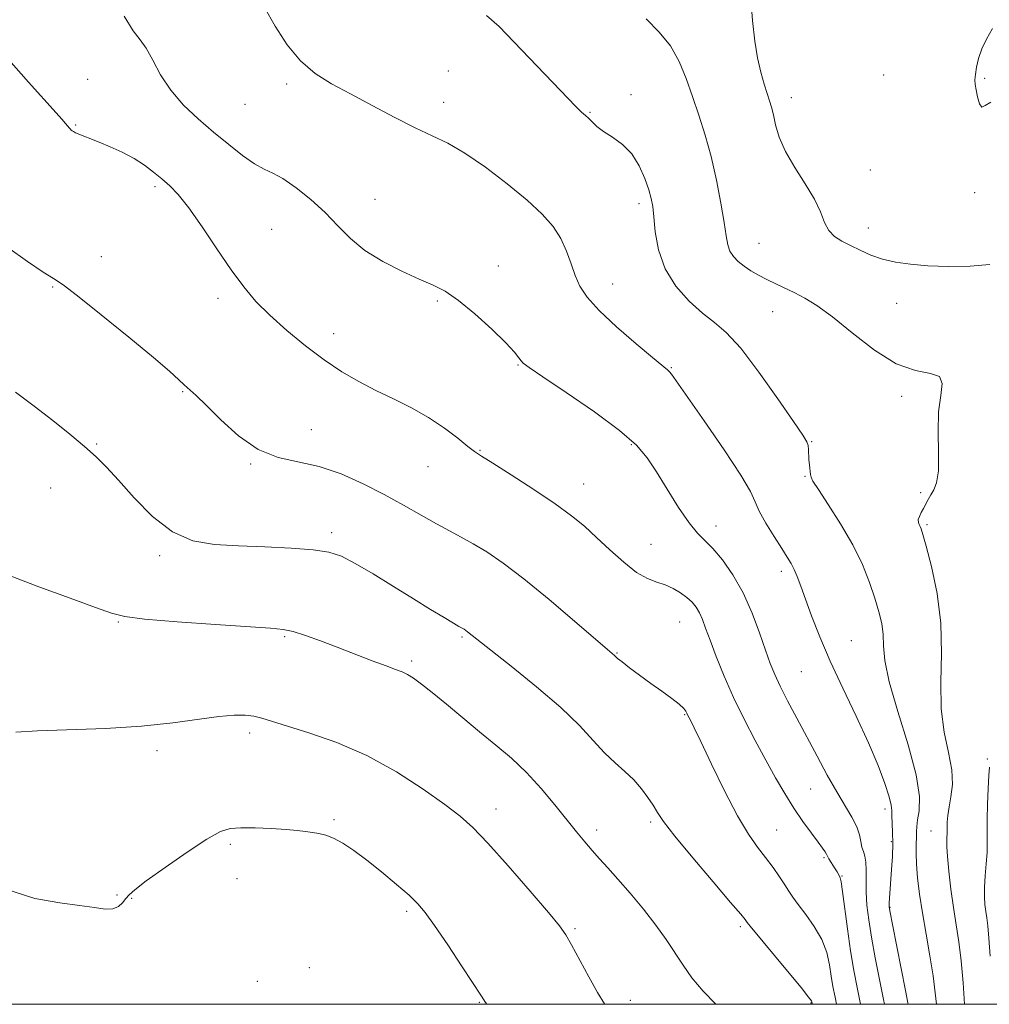
# Model space of a CAD drawing. Extents: x 2102300 to 2105200, y 352300 to 355200.
# Drawn here: x 2104726 to 2104940, y 352500 to 352717 of the extents above; entities that cross this region are included whole.
import ezdxf

# ---------------------------------------------------------------- set-up
doc = ezdxf.new("R2010")
doc.units = 0
doc.header["$MEASUREMENT"] = 0
for name, color, linetype, lineweight in [('32000', 7, 'Continuous', 0), ('DTM SPOT ELEVATION', 2, 'Continuous', 13), ('INDEX CONTOUR', 41, 'Continuous', 13), ('INTERMEDIATE CONTOUR', 44, 'Continuous', 0)]:
    doc.layers.add(name, color=color, linetype=linetype, lineweight=lineweight)

msp = doc.modelspace()

# ---------------------------------------------------------------- linework, layer by layer
at = {"layer": '32000', "flags": 128}
msp.add_lwpolyline([(2102500, 352500), (2105000, 352500), (2105000, 355000), (2102500, 355000), (2102500, 352500)], dxfattribs=at)
at = {"layer": 'DTM SPOT ELEVATION'}
for p in [(2104821.02, 352705.98, 1101.1), (2104917.17, 352705.13, 1094.9), (2104741.4, 352704.15, 1105.2), (2104785.32, 352703.16, 1102.3), (2104939.45, 352704.37, 1093.9), (2104861.34, 352700.75, 1099.6), (2104776.13, 352698.61, 1102.8), (2104819.99, 352699.09, 1101.5), (2104896.76, 352700.11, 1095.4), (2104852.34, 352696.86, 1099.9), (2104738.73, 352694.06, 1105.9), (2104914.19, 352684.17, 1095.1), (2104756.25, 352680.46, 1106.3), (2104937.22, 352679.12, 1094.2), (2104804.85, 352677.71, 1103.1), (2104863.12, 352676.7, 1100.4), (2104782.05, 352671.02, 1105.1), (2104913.79, 352671.36, 1095.3), (2104889.65, 352667.98, 1097.1), (2104744.41, 352665.05, 1107.5), (2104832.11, 352662.93, 1103.4), (2104857.3, 352658.99, 1101.3), (2104733.68, 352658.35, 1108.1), (2104770.22, 352655.79, 1106.4), (2104818.6, 352655.24, 1104.2), (2104920.05, 352654.74, 1096.9), (2104892.63, 352652.88, 1098.8), (2104795.76, 352647.99, 1105.4), (2104836.44, 352641.11, 1104.1), (2104870.28, 352640.51, 1101.9), (2104762.35, 352635.24, 1108.1), (2104921.13, 352634.22, 1098.3), (2104790.8, 352626.83, 1107.3), (2104901.29, 352624.22, 1099.9), (2104743.37, 352623.68, 1109.9), (2104828, 352622.29, 1105.9), (2104861.47, 352623.49, 1104.2), (2104777.4, 352619.23, 1108.1), (2104816.57, 352618.7, 1106.8), (2104899.81, 352616.54, 1100.1), (2104733.26, 352613.93, 1110.6), (2104850.95, 352614.85, 1105.2), (2104925.33, 352612.9, 1098.2), (2104880.14, 352605.61, 1103.4), (2104926.72, 352605.84, 1097.8), (2104795.32, 352604.07, 1109.6), (2104865.81, 352601.5, 1105.1), (2104757.34, 352599, 1110.3), (2104894.6, 352595.56, 1102.4), (2104748.15, 352584.37, 1112.1), (2104872.15, 352584.39, 1106.9), (2104784.89, 352581.13, 1112.2), (2104824.05, 352581.06, 1110.2), (2104910.04, 352580.26, 1101.1), (2104858.32, 352577.54, 1107.9), (2104812.96, 352575.74, 1111.7), (2104899, 352573.43, 1102.9), (2104873.24, 352563.93, 1108.1), (2104777.15, 352559.89, 1114.4), (2104756.72, 352555.95, 1114.4), (2104940.04, 352554.18, 1096.1), (2104901.01, 352547.53, 1104.9), (2104831.58, 352543.13, 1113.4), (2104917.43, 352543.12, 1102.5), (2104795.83, 352540.79, 1115.8), (2104865.69, 352540.23, 1110.3), (2104853.83, 352538.5, 1111.5), (2104893.51, 352538.44, 1107.1), (2104927.61, 352538.23, 1098.8), (2104772.91, 352535.29, 1116.3), (2104918.86, 352535.93, 1102.2), (2104904.01, 352532.35, 1106.2), (2104774.4, 352527.73, 1116.7), (2104907.98, 352528.33, 1105.9), (2104747.86, 352524.16, 1115.8), (2104751.09, 352523.37, 1116.1), (2104811.87, 352520.55, 1116.3), (2104918.59, 352521.43, 1101.9), (2104849, 352516.67, 1113.8), (2104885.53, 352517.17, 1110.3), (2104790.33, 352508.07, 1117.7), (2104778.87, 352505.08, 1117.9), (2104827.89, 352500.45, 1116.1), (2104861.25, 352500.9, 1113.5), (2104901.11, 352500.26, 1110.1)]:
    msp.add_point(p, dxfattribs=at)
at = {"layer": 'INDEX CONTOUR'}
for points in [[(2104928.842, 352500, 1100), (2104928.568, 352502.544, 1100), (2104928.093, 352506.284, 1100), (2104927.371, 352510.719, 1100), (2104926.517, 352515.505, 1100), (2104925.702, 352520.168, 1100), (2104925.068, 352524.32, 1100), (2104924.635, 352527.892, 1100), (2104924.397, 352530.897, 1100), (2104924.332, 352533.358, 1100), (2104924.3671, 352535.328, 1100), (2104924.419, 352536.869, 1100), (2104924.4339, 352538.087, 1100), (2104924.483, 352539.254, 1100), (2104924.67, 352540.6871, 1100), (2104924.995, 352542.736, 1100), (2104925.053, 352545.892, 1100), (2104924.333, 352550.683, 1100), (2104922.548, 352557.305, 1100), (2104920.295, 352564.6279, 1100), (2104918.391, 352571.189, 1100), (2104917.435, 352575.897, 1100), (2104917.154, 352579.127, 1100), (2104917.055, 352581.623, 1100), (2104916.729, 352584.036, 1100), (2104916.109, 352586.639, 1100), (2104915.213, 352589.613, 1100), (2104914.034, 352593.096, 1100), (2104912.455, 352597.057, 1100), (2104910.336, 352601.426, 1100), (2104907.661, 352606.031, 1100), (2104904.923, 352610.308, 1100), (2104902.739, 352613.595, 1100), (2104901.554, 352615.4539, 1100), (2104901.122, 352616.351, 1100), (2104901.024, 352616.975, 1100), (2104900.783, 352619.024, 1100), (2104900.673, 352620.2591, 1100), (2104900.592, 352622.484, 1100), (2104900.505, 352623.361, 1100), (2104900.225, 352624.174, 1100), (2104899.317, 352625.646, 1100), (2104897.27, 352628.653, 1100), (2104893.8141, 352633.67, 1100), (2104889.621, 352639.564, 1100), (2104885.6, 352644.797, 1100), (2104882.42, 352648.257, 1100), (2104879.79, 352650.5149, 1100), (2104877.18, 352652.566, 1100), (2104874.235, 352655.219, 1100), (2104871.306, 352658.525, 1100), (2104868.923, 352662.353, 1100), (2104867.467, 352666.5, 1100), (2104866.7441, 352670.501, 1100), (2104866.411, 352673.82, 1100), (2104866.164, 352676.124, 1100), (2104865.838, 352677.8849, 1100), (2104865.302, 352679.777, 1100), (2104864.441, 352682.276, 1100), (2104863.2, 352685.087, 1100), (2104861.538, 352687.717, 1100), (2104859.478, 352689.788, 1100), (2104857.295, 352691.372, 1100), (2104855.329, 352692.655, 1100), (2104853.84, 352693.785, 1100), (2104852.768, 352694.767, 1100), (2104851.977, 352695.565, 1100), (2104851.35, 352696.161, 1100), (2104850.461, 352696.918, 1100), (2104850.071, 352697.2799, 1100), (2104849.184, 352698.1929, 1100), (2104835.5271, 352712.465, 1100), (2104832.237, 352715.816, 1100), (2104829.504, 352718.288, 1100)], [(2104901.424, 352500, 1110), (2104901.391, 352500.194, 1110), (2104901.324, 352500.542, 1110), (2104901.219, 352500.764, 1110), (2104900.591, 352501.612, 1110), (2104898.913, 352503.694, 1110), (2104895.923, 352507.312, 1110), (2104887.692, 352517.228, 1110), (2104887.007, 352518.088, 1110), (2104886.553, 352518.7249, 1110), (2104885.619, 352519.861, 1110), (2104883.382, 352522.5, 1110), (2104879.528, 352527.01, 1110), (2104874.994, 352532.356, 1110), (2104871.032, 352537.146, 1110), (2104868.565, 352540.349, 1110), (2104867.211, 352542.362, 1110), (2104866.2621, 352543.938, 1110), (2104865.127, 352545.681, 1110), (2104863.702, 352547.591, 1110), (2104861.999, 352549.517, 1110), (2104860.04, 352551.37, 1110), (2104857.873, 352553.303, 1110), (2104855.551, 352555.531, 1110), (2104853.043, 352558.246, 1110), (2104849.969, 352561.55, 1110), (2104845.862, 352565.521, 1110), (2104840.5359, 352570.093, 1110), (2104834.92, 352574.619, 1110), (2104827.349, 352580.574, 1110), (2104825.295, 352582.23, 1110), (2104824.88, 352582.545, 1110), (2104824.551, 352582.769, 1110), (2104823.399, 352583.428, 1110), (2104822.191, 352584.134, 1110), (2104820.103, 352585.375, 1110), (2104817.138, 352587.165, 1110), (2104813.3641, 352589.478, 1110), (2104808.947, 352592.216, 1110), (2104804.438, 352594.988, 1110), (2104800.4849, 352597.328, 1110), (2104797.466, 352598.89, 1110), (2104794.69, 352599.808, 1110), (2104791.193, 352600.335, 1110), (2104786.309, 352600.69, 1110), (2104780.547, 352600.952, 1110), (2104774.71, 352601.165, 1110), (2104769.429, 352601.459, 1110), (2104764.646, 352602.312, 1110), (2104760.13, 352604.286, 1110), (2104755.738, 352607.69, 1110), (2104751.678, 352611.811, 1110), (2104748.242, 352615.681, 1110), (2104745.58, 352618.592, 1110), (2104743.261, 352620.876, 1110), (2104740.707, 352623.1289, 1110), (2104737.478, 352625.809, 1110), (2104733.686, 352628.845, 1110), (2104729.582, 352632.031, 1110), (2104725.449, 352635.145, 1110)]]:
    msp.add_polyline3d(points, dxfattribs=at)
at = {"layer": 'INTERMEDIATE CONTOUR'}
for points in [[(2104940.604, 352663.305, 1096), (2104936.2369, 352662.902, 1096), (2104931.49, 352662.85, 1096), (2104926.944, 352663.025, 1096), (2104923.053, 352663.336, 1096), (2104919.766, 352663.803, 1096), (2104916.908, 352664.481, 1096), (2104914.329, 352665.389, 1096), (2104911.985, 352666.428, 1096), (2104909.86, 352667.465, 1096), (2104907.953, 352668.426, 1096), (2104906.325, 352669.464, 1096), (2104905.052, 352670.7881, 1096), (2104904.129, 352672.576, 1096), (2104903.212, 352674.882, 1096), (2104901.873, 352677.726, 1096), (2104899.85, 352681.075, 1096), (2104897.533, 352684.674, 1096), (2104895.479, 352688.211, 1096), (2104894.108, 352691.413, 1096), (2104893.303, 352694.158, 1096), (2104892.807, 352696.362, 1096), (2104892.398, 352698.021, 1096), (2104891.968, 352699.448, 1096), (2104891.443, 352701.039, 1096), (2104890.776, 352703.12, 1096), (2104890.036, 352705.74, 1096), (2104889.3221, 352708.88, 1096), (2104888.711, 352712.589, 1096), (2104888.197, 352717.187, 1096), (2104887.75, 352723.065, 1096)], [(2104922.58, 352500, 1102), (2104922.509, 352500.312, 1102), (2104921.965, 352503.022, 1102), (2104919.083, 352517.627, 1102), (2104918.571, 352520.291, 1102), (2104918.388, 352521.537, 1102), (2104918.393, 352522.308, 1102), (2104918.465, 352523.397, 1102), (2104918.921, 352529.763, 1102), (2104919.083, 352532.661, 1102), (2104919.164, 352535.497, 1102), (2104919.129, 352537.998, 1102), (2104918.966, 352541.648, 1102), (2104918.954, 352542.7939, 1102), (2104918.835, 352543.983, 1102), (2104918.397, 352545.797, 1102), (2104917.4549, 352548.704, 1102), (2104915.94, 352552.716, 1102), (2104913.813, 352557.728, 1102), (2104911.109, 352563.563, 1102), (2104908.159, 352569.756, 1102), (2104905.37, 352575.769, 1102), (2104903.069, 352581.144, 1102), (2104901.264, 352585.7281, 1102), (2104899.886, 352589.451, 1102), (2104898.857, 352592.287, 1102), (2104898.069, 352594.394, 1102), (2104897.405, 352595.979, 1102), (2104896.736, 352597.283, 1102), (2104895.882, 352598.682, 1102), (2104894.65, 352600.589, 1102), (2104892.956, 352603.246, 1102), (2104891.146, 352606.212, 1102), (2104889.674, 352608.875, 1102), (2104888.766, 352610.914, 1102), (2104887.728, 352613.17, 1102), (2104885.637, 352616.774, 1102), (2104881.937, 352622.387, 1102), (2104877.536, 352628.782, 1102), (2104870.341, 352639.055, 1102), (2104869.878, 352639.633, 1102), (2104869.411, 352640.067, 1102), (2104866.158, 352642.74, 1102), (2104862.507, 352645.8, 1102), (2104858.2069, 352649.536, 1102), (2104854.331, 352653.153, 1102), (2104851.695, 352656.063, 1102), (2104850.09, 352658.486, 1102), (2104849.047, 352660.848, 1102), (2104848.147, 352663.471, 1102), (2104847.16, 352666.2639, 1102), (2104845.905, 352669.038, 1102), (2104844.189, 352671.68, 1102), (2104841.7781, 352674.401, 1102), (2104838.428, 352677.49, 1102), (2104834.058, 352681.089, 1102), (2104829.237, 352684.748, 1102), (2104824.696, 352687.868, 1102), (2104820.933, 352690.053, 1102), (2104817.51, 352691.716, 1102), (2104813.756, 352693.474, 1102), (2104809.209, 352695.774, 1102), (2104804.24, 352698.396, 1102), (2104799.431, 352700.951, 1102), (2104795.237, 352703.194, 1102), (2104791.62, 352705.458, 1102), (2104788.4141, 352708.218, 1102), (2104785.482, 352711.799, 1102), (2104782.7951, 352715.92, 1102), (2104780.349, 352720.15, 1102)], [(2104917.351, 352500, 1104), (2104917.126, 352501.037, 1104), (2104916.215, 352505.474, 1104), (2104915.287, 352510.251, 1104), (2104914.469, 352514.792, 1104), (2104913.864, 352518.651, 1104), (2104913.479, 352521.901, 1104), (2104913.293, 352524.742, 1104), (2104913.271, 352527.322, 1104), (2104913.299, 352529.576, 1104), (2104913.2439, 352531.384, 1104), (2104913.016, 352532.691, 1104), (2104912.688, 352533.7081, 1104), (2104912.378, 352534.71, 1104), (2104912.146, 352535.9301, 1104), (2104911.831, 352537.423, 1104), (2104911.217, 352539.202, 1104), (2104910.139, 352541.299, 1104), (2104906.794, 352546.907, 1104), (2104904.706, 352550.611, 1104), (2104902.471, 352554.734, 1104), (2104897.974, 352563.1661, 1104), (2104895.967, 352566.979, 1104), (2104894.321, 352570.218, 1104), (2104893.115, 352572.801, 1104), (2104892.138, 352575.225, 1104), (2104891.106, 352578.131, 1104), (2104889.781, 352581.963, 1104), (2104888.124, 352586.368, 1104), (2104886.143, 352590.795, 1104), (2104883.887, 352594.764, 1104), (2104881.574, 352598.077, 1104), (2104879.464, 352600.606, 1104), (2104877.714, 352602.375, 1104), (2104876.078, 352604.006, 1104), (2104874.206, 352606.272, 1104), (2104871.872, 352609.684, 1104), (2104869.336, 352613.705, 1104), (2104866.978, 352617.535, 1104), (2104864.96, 352620.6259, 1104), (2104862.562, 352623.434, 1104), (2104858.843, 352626.664, 1104), (2104853.29, 352630.747, 1104), (2104847.097, 352635.012, 1104), (2104841.889, 352638.508, 1104), (2104838.869, 352640.553, 1104), (2104837.566, 352641.521, 1104), (2104837.09, 352642.051, 1104), (2104836.625, 352642.729, 1104), (2104835.656, 352643.929, 1104), (2104833.741, 352645.97, 1104), (2104830.64, 352648.9891, 1104), (2104826.909, 352652.383, 1104), (2104823.305, 352655.367, 1104), (2104820.357, 352657.38, 1104), (2104817.667, 352658.765, 1104), (2104814.612, 352660.091, 1104), (2104810.773, 352661.815, 1104), (2104806.574, 352663.949, 1104), (2104802.644, 352666.391, 1104), (2104799.431, 352669.0481, 1104), (2104796.65, 352671.854, 1104), (2104793.831, 352674.754, 1104), (2104790.657, 352677.646, 1104), (2104787.411, 352680.252, 1104), (2104784.525, 352682.25, 1104), (2104782.279, 352683.4691, 1104), (2104780.349, 352684.349, 1104), (2104778.254, 352685.482, 1104), (2104775.627, 352687.32, 1104), (2104772.548, 352689.751, 1104), (2104769.207, 352692.524, 1104), (2104765.802, 352695.439, 1104), (2104762.569, 352698.495, 1104), (2104759.75, 352701.742, 1104), (2104757.518, 352705.1531, 1104), (2104755.767, 352708.386, 1104), (2104754.322, 352711.0239, 1104), (2104752.987, 352712.903, 1104), (2104751.474, 352714.882, 1104), (2104749.4741, 352718.073, 1104)], [(2104935.033, 352500, 1098), (2104934.704, 352504.739, 1098), (2104934.288, 352509.613, 1098), (2104933.772, 352513.813, 1098), (2104933.189, 352517.577, 1098), (2104932.587, 352521.351, 1098), (2104932.018, 352525.412, 1098), (2104931.543, 352529.358, 1098), (2104931.224, 352532.62, 1098), (2104931.098, 352534.786, 1098), (2104931.101, 352536.079, 1098), (2104931.145, 352536.883, 1098), (2104931.158, 352537.54, 1098), (2104931.151, 352538.228, 1098), (2104931.19, 352540.227, 1098), (2104931.321, 352541.708, 1098), (2104931.6, 352543.558, 1098), (2104932.021, 352545.814, 1098), (2104932.329, 352548.5309, 1098), (2104932.207, 352551.772, 1098), (2104931.477, 352555.596, 1098), (2104930.515, 352560.059, 1098), (2104929.836, 352565.219, 1098), (2104929.774, 352571.082, 1098), (2104929.951, 352577.4561, 1098), (2104929.809, 352584.101, 1098), (2104928.9609, 352590.696, 1098), (2104927.714, 352596.602, 1098), (2104926.548, 352601.101, 1098), (2104925.8261, 352603.714, 1098), (2104925.456, 352604.921, 1098), (2104925.231, 352605.4391, 1098), (2104924.997, 352605.873, 1098), (2104924.819, 352606.373, 1098), (2104924.811, 352606.974, 1098), (2104925.054, 352607.7, 1098), (2104925.476, 352608.536, 1098), (2104925.969, 352609.455, 1098), (2104926.957, 352611.438, 1098), (2104927.545, 352612.451, 1098), (2104928.232, 352613.535, 1098), (2104928.864, 352615.124, 1098), (2104929.247, 352617.743, 1098), (2104929.271, 352621.688, 1098), (2104929.178, 352626.329, 1098), (2104929.298, 352630.809, 1098), (2104929.785, 352634.412, 1098), (2104930.097, 352636.993, 1098), (2104929.517, 352638.551, 1098), (2104927.503, 352639.244, 1098), (2104924.205, 352639.866, 1098), (2104919.95, 352641.37, 1098), (2104915.105, 352644.376, 1098), (2104910.209, 352648.177, 1098), (2104905.844, 352651.729, 1098), (2104902.436, 352654.234, 1098), (2104899.788, 352655.858, 1098), (2104897.545, 352657.011, 1098), (2104893.361, 352659.0199, 1098), (2104891.399, 352659.979, 1098), (2104889.554, 352660.934, 1098), (2104887.855, 352661.9, 1098), (2104886.336, 352662.893, 1098), (2104885.031, 352663.93, 1098), (2104883.978, 352665.0351, 1098), (2104883.217, 352666.234, 1098), (2104882.747, 352667.6239, 1098), (2104882.3939, 352669.585, 1098), (2104881.941, 352672.571, 1098), (2104881.217, 352676.842, 1098), (2104880.235, 352681.912, 1098), (2104879.053, 352687.1019, 1098), (2104877.73, 352691.874, 1098), (2104876.335, 352696.245, 1098), (2104874.939, 352700.369, 1098), (2104873.563, 352704.355, 1098), (2104872.02, 352708.1219, 1098), (2104870.072, 352711.544, 1098), (2104867.572, 352714.575, 1098), (2104864.722, 352717.5, 1098)], [(2104940.816, 352699.145, 1094), (2104939.549, 352698.403, 1094), (2104938.84, 352698.038, 1094), (2104938.3, 352698.785, 1094), (2104937.865, 352700.274, 1094), (2104937.551, 352701.858, 1094), (2104937.372, 352703.056, 1094), (2104937.327, 352704.0609, 1094), (2104937.413, 352705.229, 1094), (2104937.641, 352706.8289, 1094), (2104938.08, 352708.771, 1094), (2104938.811, 352710.8739, 1094), (2104939.882, 352713.028, 1094), (2104941.1921, 352715.397, 1094)], [(2104912.084, 352500, 1106), (2104911.376, 352503.318, 1106), (2104910.59, 352507.441, 1106), (2104909.873, 352511.817, 1106), (2104909.189, 352516.637, 1106), (2104908.098, 352524.928, 1106), (2104907.781, 352526.9969, 1106), (2104907.573, 352527.895, 1106), (2104907.3921, 352528.273, 1106), (2104906.871, 352529.209, 1106), (2104906.475, 352529.881, 1106), (2104905.067, 352532.12, 1106), (2104904.833, 352532.55, 1106), (2104904.695, 352532.8489, 1106), (2104904.54, 352533.157, 1106), (2104904.25, 352533.624, 1106), (2104903.685, 352534.433, 1106), (2104902.698, 352535.776, 1106), (2104901.203, 352537.787, 1106), (2104899.349, 352540.352, 1106), (2104897.342, 352543.299, 1106), (2104895.3401, 352546.499, 1106), (2104893.299, 352550.003, 1106), (2104891.127, 352553.904, 1106), (2104888.772, 352558.249, 1106), (2104886.355, 352562.906, 1106), (2104884.038, 352567.6931, 1106), (2104881.967, 352572.406, 1106), (2104880.216, 352576.735, 1106), (2104878.841, 352580.348, 1106), (2104877.861, 352583.015, 1106), (2104877.137, 352584.926, 1106), (2104876.493, 352586.378, 1106), (2104875.767, 352587.624, 1106), (2104874.873, 352588.757, 1106), (2104873.74, 352589.826, 1106), (2104872.323, 352590.859, 1106), (2104870.687, 352591.801, 1106), (2104868.921, 352592.571, 1106), (2104867.074, 352593.175, 1106), (2104865.028, 352593.9521, 1106), (2104862.621, 352595.322, 1106), (2104859.771, 352597.555, 1106), (2104856.714, 352600.305, 1106), (2104853.764, 352603.0699, 1106), (2104851.082, 352605.502, 1106), (2104848.2269, 352607.842, 1106), (2104844.604, 352610.483, 1106), (2104839.903, 352613.644, 1106), (2104834.946, 352616.848, 1106), (2104830.835, 352619.443, 1106), (2104828.331, 352621.005, 1106), (2104826.818, 352622.005, 1106), (2104825.337, 352623.14, 1106), (2104823.12, 352624.929, 1106), (2104820.174, 352627.179, 1106), (2104816.698, 352629.517, 1106), (2104812.888, 352631.6499, 1106), (2104808.932, 352633.609, 1106), (2104805.017, 352635.5, 1106), (2104801.2639, 352637.447, 1106), (2104797.54, 352639.624, 1106), (2104793.648, 352642.223, 1106), (2104789.491, 352645.344, 1106), (2104785.356, 352648.741, 1106), (2104781.633, 352652.077, 1106), (2104778.57, 352655.1569, 1106), (2104775.87, 352658.337, 1106), (2104773.096, 352662.112, 1106), (2104769.953, 352666.751, 1106), (2104766.708, 352671.609, 1106), (2104763.769, 352675.815, 1106), (2104761.429, 352678.734, 1106), (2104759.526, 352680.675, 1106), (2104757.786, 352682.181, 1106), (2104755.966, 352683.692, 1106), (2104753.947, 352685.234, 1106), (2104751.644, 352686.727, 1106), (2104749.037, 352688.096, 1106), (2104746.37, 352689.3, 1106), (2104743.9541, 352690.3009, 1106), (2104738.709, 352692.38, 1106), (2104738.475, 352692.4881, 1106), (2104738.249, 352692.619, 1106), (2104738.02, 352692.773, 1106), (2104737.804, 352692.943, 1106), (2104737.603, 352693.13, 1106), (2104737.366, 352693.391, 1106), (2104736.521, 352694.411, 1106), (2104735.7141, 352695.363, 1106), (2104734.475, 352696.773, 1106), (2104728.376, 352703.525, 1106), (2104724.018, 352708.45, 1106)], [(2104906.771, 352500, 1108), (2104906.422, 352501.601, 1108), (2104905.972, 352503.91, 1108), (2104905.598, 352506.179, 1108), (2104905.204, 352508.701, 1108), (2104904.585, 352511.447, 1108), (2104903.505, 352514.311, 1108), (2104901.847, 352517.165, 1108), (2104899.945, 352519.804, 1108), (2104898.25, 352521.999, 1108), (2104897.081, 352523.625, 1108), (2104896.228, 352524.956, 1108), (2104895.353, 352526.367, 1108), (2104894.186, 352528.143, 1108), (2104892.742, 352530.2119, 1108), (2104891.107, 352532.41, 1108), (2104889.329, 352534.7041, 1108), (2104887.3009, 352537.568, 1108), (2104884.879, 352541.602, 1108), (2104882.031, 352547.084, 1108), (2104879.167, 352552.993, 1108), (2104876.81, 352557.981, 1108), (2104875.343, 352561.044, 1108), (2104874.59, 352562.546, 1108), (2104873.854, 352563.914, 1108), (2104873.7, 352564.251, 1108), (2104873.488, 352564.683, 1108), (2104873.008, 352565.309, 1108), (2104872.019, 352566.231, 1108), (2104870.356, 352567.516, 1108), (2104868.184, 352569.088, 1108), (2104865.744, 352570.838, 1108), (2104863.286, 352572.64, 1108), (2104861.079, 352574.293, 1108), (2104859.399, 352575.579, 1108), (2104858.428, 352576.351, 1108), (2104857.967, 352576.745, 1108), (2104857.727, 352576.968, 1108), (2104856.176, 352578.297, 1108), (2104848.933, 352584.559, 1108), (2104843.294, 352589.364, 1108), (2104837.741, 352593.926, 1108), (2104833.182, 352597.392, 1108), (2104829.557, 352599.858, 1108), (2104826.563, 352601.66, 1108), (2104823.9, 352603.1181, 1108), (2104821.274, 352604.495, 1108), (2104818.396, 352606.041, 1108), (2104815.031, 352607.9421, 1108), (2104811.174, 352610.138, 1108), (2104806.873, 352612.506, 1108), (2104802.206, 352614.899, 1108), (2104797.358, 352617.059, 1108), (2104792.54, 352618.704, 1108), (2104783.452, 352620.721, 1108), (2104779.064, 352622.469, 1108), (2104774.744, 352625.455, 1108), (2104770.793, 352629.024, 1108), (2104767.585, 352632.2309, 1108), (2104765.37, 352634.371, 1108), (2104762.753, 352636.699, 1108), (2104761.518, 352637.872, 1108), (2104759.499, 352639.73, 1108), (2104755.954, 352642.791, 1108), (2104750.525, 352647.277, 1108), (2104744.409, 352652.217, 1108), (2104739.19, 352656.341, 1108), (2104735.966, 352658.7709, 1108), (2104733.879, 352660.181, 1108), (2104731.588, 352661.634, 1108), (2104728.091, 352663.961, 1108), (2104723.755, 352667.061, 1108)], [(2104880.106, 352500, 1112), (2104877.302, 352502.918, 1112), (2104874.832, 352505.872, 1112), (2104872.858, 352508.609, 1112), (2104869.145, 352514.301, 1112), (2104866.8939, 352517.504, 1112), (2104864.154, 352521.009, 1112), (2104861.218, 352524.514, 1112), (2104858.483, 352527.638, 1112), (2104856.249, 352530.108, 1112), (2104854.414, 352532.105, 1112), (2104852.78, 352533.92, 1112), (2104851.149, 352535.83, 1112), (2104849.34, 352538.043, 1112), (2104844.539, 352544.0549, 1112), (2104841.528, 352547.656, 1112), (2104838.301, 352551.166, 1112), (2104834.982, 352554.302, 1112), (2104831.554, 352557.206, 1112), (2104827.962, 352560.129, 1112), (2104824.223, 352563.221, 1112), (2104820.618, 352566.231, 1112), (2104817.496, 352568.808, 1112), (2104815.114, 352570.687, 1112), (2104813.356, 352571.9549, 1112), (2104812.009, 352572.7821, 1112), (2104810.825, 352573.355, 1112), (2104809.4, 352573.906, 1112), (2104807.292, 352574.679, 1112), (2104804.208, 352575.845, 1112), (2104796.524, 352578.795, 1112), (2104792.805, 352580.204, 1112), (2104789.515, 352581.393, 1112), (2104786.813, 352582.261, 1112), (2104784.607, 352582.758, 1112), (2104781.803, 352583.05, 1112), (2104769.614, 352583.83, 1112), (2104761.159, 352584.421, 1112), (2104753.965, 352585.014, 1112), (2104749.582, 352585.5649, 1112), (2104746.665, 352586.323, 1112), (2104743.141, 352587.603, 1112), (2104737.5211, 352589.614, 1112), (2104730.638, 352592.111, 1112), (2104723.905, 352594.741, 1112)], [(2104855.599, 352500, 1114), (2104855.515, 352500.123, 1114), (2104854.009, 352502.62, 1114), (2104852.0739, 352506.086, 1114), (2104848.254, 352513.139, 1114), (2104847.0009, 352515.327, 1114), (2104845.589, 352517.304, 1114), (2104843.131, 352520.273, 1114), (2104839.079, 352525.008, 1114), (2104834.246, 352530.562, 1114), (2104829.78, 352535.56, 1114), (2104826.468, 352539.02, 1114), (2104823.634, 352541.545, 1114), (2104820.237, 352544.129, 1114), (2104815.489, 352547.498, 1114), (2104809.613, 352551.293, 1114), (2104803.083, 352554.886, 1114), (2104796.411, 352557.771, 1114), (2104790.25, 352559.931, 1114), (2104781.98, 352562.509, 1114), (2104779.835, 352563.164, 1114), (2104778.132, 352563.5651, 1114), (2104776.217, 352563.806, 1114), (2104773.726, 352563.828, 1114), (2104770.369, 352563.539, 1114), (2104760.22, 352562.098, 1114), (2104753.303, 352561.375, 1114), (2104745.312, 352560.91, 1114), (2104730.366, 352560.37, 1114), (2104725.554, 352560.055, 1114)], [(2104940.679, 352510.613, 1096), (2104940.402, 352514.5941, 1096), (2104940.158, 352517.322, 1096), (2104939.928, 352519.114, 1096), (2104939.712, 352520.518, 1096), (2104939.516, 352522.008, 1096), (2104939.391, 352523.754, 1096), (2104939.397, 352525.848, 1096), (2104939.563, 352528.324, 1096), (2104939.798, 352530.971, 1096), (2104939.9821, 352533.517, 1096), (2104940.029, 352535.801, 1096), (2104939.998, 352538.105, 1096), (2104939.984, 352540.822, 1096), (2104940.058, 352544.166, 1096), (2104940.201, 352547.632, 1096), (2104940.369, 352550.537, 1096), (2104940.527, 352552.376, 1096)], [(2104829.579, 352500, 1116), (2104829.28, 352500.416, 1116), (2104828.369, 352501.778, 1116), (2104824.111, 352508.266, 1116), (2104820.909, 352513.091, 1116), (2104818.003, 352517.396, 1116), (2104815.96, 352520.265, 1116), (2104814.32, 352522.198, 1116), (2104812.368, 352524.054, 1116), (2104809.594, 352526.469, 1116), (2104806.307, 352529.213, 1116), (2104803.024, 352531.835, 1116), (2104800.162, 352533.965, 1116), (2104797.75, 352535.56, 1116), (2104795.72, 352536.6609, 1116), (2104793.994, 352537.324, 1116), (2104792.469, 352537.69, 1116), (2104791.031, 352537.914, 1116), (2104789.535, 352538.129, 1116), (2104787.701, 352538.351, 1116), (2104785.216, 352538.57, 1116), (2104781.934, 352538.771, 1116), (2104778.374, 352538.919, 1116), (2104775.222, 352538.973, 1116), (2104772.894, 352538.829, 1116), (2104770.714, 352538.128, 1116), (2104767.736, 352536.445, 1116), (2104763.375, 352533.578, 1116), (2104758.5, 352530.204, 1116), (2104754.342, 352527.222, 1116), (2104751.8111, 352525.298, 1116), (2104750.54, 352524.168, 1116), (2104749.842, 352523.336, 1116), (2104749.128, 352522.432, 1116), (2104748.198, 352521.587, 1116), (2104746.949, 352521.057, 1116), (2104745.255, 352521.023, 1116), (2104742.8939, 352521.35, 1116), (2104739.62, 352521.8249, 1116), (2104735.232, 352522.364, 1116), (2104729.723, 352523.391, 1116), (2104723.129, 352525.456, 1116)]]:
    msp.add_polyline3d(points, dxfattribs=at)

doc.saveas('drawing.dxf')
